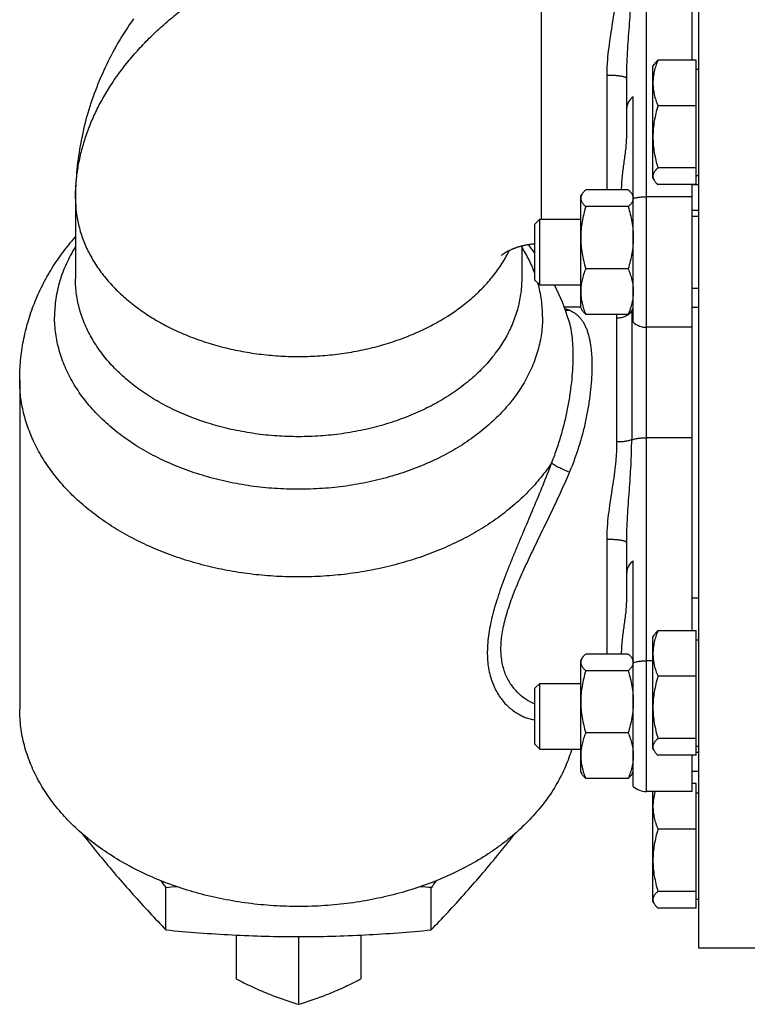
# Model space of a CAD drawing. Units: millimetres. Extents: x -505 to 1692, y -505 to 799.
# Drawn here: x 1181 to 1291, y 42 to 192 of the extents above; entities that cross this region are included whole.
import ezdxf

# ---------------------------------------------------------------- set-up
doc = ezdxf.new("R2010")
doc.units = ezdxf.units.MM
doc.header["$LTSCALE"] = 19.36
doc.layers.get('0').update_dxf_attribs({"linetype": 'CONTINUOUS'})
doc.layers.add('3_ALL_AXES', color=7, linetype='CONTINUOUS')

msp = doc.modelspace()

# ---------------------------------------------------------------- linework, layer by layer
at = {"color": 7, "linetype": 'CONTINUOUS'}
for p, q in [((1284.11, 50.31), (1284.11, 255.31)), ((1283.11, 185.58), (1283.11, 230.26)), ((1277.11, 184.6), (1277.28, 184.9)), ((1277.11, 167.6), (1277.11, 184.6)), ((1283.71, 185.58), (1277.86, 185.58)), ((1283.71, 166.62), (1283.71, 185.58)), ((1283.71, 184.2), (1284.11, 184.2)), ((1273.11, 173.95), (1273.11, 182.79)), ((1274.11, 145.64), (1274.11, 180.01)), ((1283.71, 178.64), (1277.86, 178.64)), ((1283.71, 169.16), (1277.86, 169.16)), ((1277.11, 167.6), (1277.28, 167.3)), ((1283.71, 166.62), (1277.86, 166.62)), ((1283.11, 98.65), (1283.11, 166.62)), ((1283.71, 168), (1284.11, 168)), ((1266.11, 164.84), (1266.28, 165.14)), ((1273.35, 165.82), (1266.86, 165.82)), ((1273.93, 165.14), (1274.11, 164.84)), ((1189.11, 164.48), (1189.11, 152.26)), ((1266.11, 147.84), (1266.11, 164.84)), ((1273.35, 163.28), (1266.86, 163.28)), ((1259.11, 160.59), (1259.86, 161.34)), ((1259.11, 152.09), (1259.11, 160.59)), ((1259.86, 151.34), (1259.86, 161.34)), ((1259.86, 161.34), (1266.11, 161.34)), ((1283.11, 161.84), (1284.11, 161.84)), ((1257.11, 157.29), (1257.11, 152.26)), ((1273.35, 153.8), (1266.86, 153.8)), ((1259.11, 152.09), (1259.86, 151.34)), ((1259.86, 151.34), (1266.11, 151.34)), ((1283.11, 150.84), (1284.11, 150.84)), ((1266.11, 147.84), (1266.28, 147.54)), ((1273.93, 147.54), (1274.11, 147.84)), ((1283.11, 147.95), (1284.11, 147.95)), ((1264.27, 145.94), (1264.27, 145.94)), ((1273.35, 146.86), (1266.86, 146.86)), ((1273.11, 103.24), (1273.11, 112.08)), ((1274.11, 74.93), (1274.11, 109.3)), ((1277.11, 97.67), (1277.28, 97.97)), ((1277.11, 80.67), (1277.11, 97.67)), ((1283.71, 98.65), (1277.86, 98.65)), ((1283.71, 79.69), (1283.71, 98.65)), ((1283.71, 97.27), (1284.11, 97.27)), ((1273.35, 95.11), (1266.86, 95.11)), ((1266.11, 94.13), (1266.28, 94.43)), ((1266.11, 77.13), (1266.11, 94.13)), ((1273.93, 94.43), (1274.11, 94.13)), ((1273.35, 92.57), (1266.86, 92.57)), ((1283.71, 91.71), (1277.86, 91.71)), ((1259.11, 89.88), (1259.86, 90.63)), ((1259.86, 80.63), (1259.86, 90.63)), ((1259.86, 90.63), (1266.11, 90.63)), ((1259.11, 81.38), (1259.11, 89.88)), ((1273.35, 83.09), (1266.86, 83.09)), ((1259.11, 81.38), (1259.86, 80.63)), ((1283.71, 82.23), (1277.86, 82.23)), ((1283.71, 81.07), (1284.11, 81.07)), ((1259.86, 80.63), (1266.11, 80.63)), ((1277.11, 80.67), (1277.28, 80.37)), ((1283.71, 79.69), (1277.86, 79.69)), ((1283.11, 74.17), (1283.11, 79.69)), ((1283.71, 80.13), (1284.11, 80.13)), ((1266.11, 77.13), (1266.28, 76.83)), ((1273.93, 76.83), (1274.11, 77.13)), ((1283.11, 77.24), (1284.11, 77.24)), ((1273.35, 76.15), (1266.86, 76.15)), ((1283.71, 75.36), (1283.11, 75.36)), ((1283.71, 56.39), (1283.71, 75.36)), ((1277.11, 57.37), (1277.11, 74.17)), ((1283.71, 73.97), (1284.11, 73.97)), ((1283.71, 68.42), (1277.86, 68.42)), ((1202.9, 53.07), (1202.9, 59.5)), ((1243.31, 53.07), (1243.31, 59.5)), ((1283.71, 58.93), (1277.86, 58.93)), ((1277.11, 57.37), (1277.28, 57.08)), ((1283.71, 57.77), (1284.11, 57.77)), ((1283.71, 56.39), (1277.86, 56.39)), ((1296.11, 50.31), (1284.11, 50.31))]:
    msp.add_line(p, q, dxfattribs=at)
at = {"color": 9, "linetype": 'CONTINUOUS'}
for p, q in [((1276.11, 74.17), (1276.11, 231.45)), ((1260.11, 161.34), (1260.11, 218.66)), ((1270.11, 165.82), (1270.11, 183.27)), ((1284.11, 166.6), (1283.11, 166.6)), ((1283.11, 164.78), (1276.11, 164.78)), ((1284.11, 162.7), (1283.11, 162.7)), ((1273.87, 147.23), (1273.87, 127.74)), ((1271.63, 127.41), (1271.63, 146.28)), ((1283.11, 128.06), (1276.11, 128.06)), ((1270.11, 95.11), (1270.11, 112.56)), ((1284.11, 103.62), (1283.11, 103.62)), ((1277.11, 94.07), (1276.11, 94.07))]:
    msp.add_line(p, q, dxfattribs=at)
at = {"color": 7, "linetype": 'CONTINUOUS'}
for points in [[(1197.93, 191.88), (1197.62, 191.43), (1197.31, 190.97), (1197.01, 190.52), (1196.71, 190.06), (1196.42, 189.59), (1196.13, 189.13), (1195.85, 188.66), (1195.58, 188.2), (1195.31, 187.73), (1195.05, 187.25), (1194.79, 186.78), (1194.54, 186.31), (1194.29, 185.83), (1194.05, 185.35), (1193.82, 184.87), (1193.59, 184.39), (1193.37, 183.91), (1193.15, 183.42), (1192.94, 182.94), (1192.73, 182.45), (1192.53, 181.96), (1192.34, 181.47), (1192.15, 180.98), (1191.97, 180.49), (1191.79, 180), (1191.62, 179.51), (1191.45, 179.01), (1191.29, 178.52), (1191.14, 178.02), (1190.99, 177.52), (1190.85, 177.03), (1190.71, 176.53), (1190.58, 176.03), (1190.45, 175.53), (1190.33, 175.03), (1190.22, 174.53), (1190.11, 174.03), (1190, 173.53), (1189.91, 173.02), (1189.82, 172.52), (1189.73, 172.02), (1189.65, 171.51), (1189.57, 171.01), (1189.5, 170.51), (1189.44, 170), (1189.38, 169.5), (1189.33, 168.99), (1189.28, 168.49), (1189.24, 167.98), (1189.2, 167.48), (1189.17, 166.97), (1189.15, 166.47), (1189.13, 165.96), (1189.12, 165.45), (1189.11, 164.95), (1189.11, 164.48)], [(1254.04, 155.86), (1254.04, 155.86), (1254.04, 155.86), (1254.04, 155.86), (1254.05, 155.86), (1254.05, 155.87), (1254.06, 155.87), (1254.06, 155.88), (1254.07, 155.89), (1254.08, 155.9), (1254.1, 155.91), (1254.11, 155.92), (1254.13, 155.93), (1254.15, 155.95), (1254.17, 155.97), (1254.2, 155.99), (1254.23, 156.01), (1254.25, 156.03), (1254.29, 156.05), (1254.32, 156.07), (1254.35, 156.1), (1254.39, 156.12), (1254.43, 156.15), (1254.47, 156.17), (1254.51, 156.2), (1254.55, 156.23), (1254.6, 156.26), (1254.64, 156.28), (1254.69, 156.31), (1254.74, 156.34), (1254.79, 156.37), (1254.84, 156.4), (1254.89, 156.43), (1254.94, 156.46), (1255, 156.48), (1255.05, 156.51), (1255.11, 156.54), (1255.17, 156.57), (1255.23, 156.6), (1255.29, 156.63), (1255.35, 156.66), (1255.41, 156.69), (1255.48, 156.72), (1255.55, 156.75), (1255.61, 156.78), (1255.68, 156.81), (1255.76, 156.84), (1255.83, 156.87), (1255.9, 156.9), (1255.97, 156.93), (1256.05, 156.96), (1256.12, 156.99), (1256.2, 157.01), (1256.28, 157.04), (1256.35, 157.07), (1256.43, 157.09), (1256.51, 157.12), (1256.59, 157.14), (1256.68, 157.17), (1256.76, 157.19), (1256.84, 157.22), (1256.93, 157.24), (1257.01, 157.27), (1257.1, 157.29), (1257.18, 157.31), (1257.27, 157.33), (1257.36, 157.35), (1257.45, 157.37), (1257.54, 157.39), (1257.63, 157.41), (1257.72, 157.43), (1257.81, 157.45), (1257.9, 157.47), (1257.99, 157.48), (1258.09, 157.5), (1258.18, 157.51), (1258.28, 157.53), (1258.37, 157.54), (1258.47, 157.56), (1258.57, 157.57), (1258.67, 157.58), (1258.76, 157.59), (1258.86, 157.6), (1258.96, 157.61), (1259.06, 157.62), (1259.11, 157.62)]]:
    msp.add_lwpolyline(points, dxfattribs=at)
at = {"color": 9, "linetype": 'CONTINUOUS'}
for centre, radius, start, end in [((1262.09, 142.04), 5.9, 67.0924, 74.3493), ((1264.21, 150.09), 2.62, 260.1264, 273.8919), ((1275.99, 145.22), 2.92, 130.1986, 136.5757), ((1266.15, 147.23), 7.72, 359.995, 1.5703)]:
    msp.add_arc(centre, radius, start, end, dxfattribs=at)
at = {"color": 7, "linetype": 'CONTINUOUS'}
for centre, radius, start, end in [((1276.11, 147.88), 3, 228.1897, 270), ((1276.11, 77.17), 3, 228.1897, 270), ((1340.2, 184.75), 190.29, 217.9682, 219.2261), ((1106.01, 184.75), 190.29, 320.7739, 322.0318), ((913.18, -145.34), 354.83, 35.2626, 35.4687), ((1536.37, -147.72), 358.92, 144.5325, 144.7362), ((1229.39, -220.06), 280.82, 95.0735, 95.4126), ((1217.09, -217.2), 277.95, 84.5856, 84.9282)]:
    msp.add_arc(centre, radius, start, end, dxfattribs=at)
for centre in [(1276.11, 178.25), (1276.11, 107.54)]:
    msp.add_ellipse(centre, major_axis=(3, 0), ratio=0.786357, start_param=2.300524, end_param=3.141593, dxfattribs=at)
at = {"color": 9, "linetype": 'CONTINUOUS'}
for points, knots in [([(1189.11, 164.48), (1189.11, 165.22), (1189.16, 166.7), (1189.42, 168.92), (1189.85, 171.13), (1190.45, 173.32), (1191.21, 175.49), (1192.14, 177.64), (1193.24, 179.75), (1194.5, 181.82), (1195.91, 183.85), (1197.48, 185.84), (1199.2, 187.77), (1201.07, 189.65), (1203.08, 191.46), (1205.22, 193.22), (1207.5, 194.9), (1209.91, 196.5), (1212.43, 198.04), (1215.07, 199.49), (1217.82, 200.85), (1220.67, 202.13), (1223.61, 203.32), (1226.64, 204.41), (1229.76, 205.41), (1232.94, 206.31), (1236.19, 207.11), (1240.62, 208.04), (1246.27, 208.94), (1253.15, 209.59), (1257.78, 209.73), (1260.11, 209.73)], [0, 0, 0, 0, 0.024045, 0.048175, 0.072471, 0.097014, 0.121877, 0.14713, 0.172835, 0.199046, 0.22581, 0.253165, 0.281143, 0.309766, 0.339051, 0.369004, 0.399628, 0.430918, 0.462863, 0.495447, 0.528648, 0.562441, 0.596796, 0.631678, 0.667051, 0.702873, 0.739102, 0.775692, 0.849752, 0.924661, 1, 1, 1, 1]), ([(1270.11, 183.27), (1270.11, 183.58), (1270.12, 184.21), (1270.19, 185.46), (1270.35, 187.03), (1270.61, 188.9), (1270.9, 190.77), (1271.18, 192.63), (1271.39, 194.17), (1271.51, 195.4), (1271.58, 196.31), (1271.62, 197.22), (1271.63, 197.82), (1271.63, 198.12)], [0, 0, 0, 0, 0.062691, 0.125638, 0.252049, 0.378756, 0.505281, 0.631155, 0.755892, 0.817684, 0.879006, 0.939797, 1, 1, 1, 1]), ([(1273.11, 182.79), (1273.11, 183.46), (1273.13, 184.79), (1273.24, 186.78), (1273.37, 188.75), (1273.52, 190.72), (1273.66, 192.67), (1273.77, 194.61), (1273.85, 196.53), (1273.87, 197.81), (1273.87, 198.45)], [0, 0, 0, 0, 0.127567, 0.254634, 0.381071, 0.506763, 0.631605, 0.755493, 0.878324, 1, 1, 1, 1]), ([(1273.11, 182.79), (1273.11, 182.8), (1273.1, 182.81), (1273.09, 182.84), (1273.07, 182.86), (1273.05, 182.89), (1273.01, 182.91), (1272.97, 182.93), (1272.93, 182.95), (1272.85, 182.98), (1272.74, 183.02), (1272.59, 183.06), (1272.42, 183.1), (1272.22, 183.13), (1272, 183.16), (1271.77, 183.19), (1271.51, 183.22), (1271.15, 183.24), (1270.68, 183.27), (1270.3, 183.27), (1270.11, 183.27)], [0, 0, 0, 0, 0.007692, 0.016041, 0.025564, 0.036604, 0.049372, 0.06399, 0.080525, 0.099008, 0.141813, 0.19227, 0.250054, 0.314715, 0.385703, 0.462393, 0.54409, 0.630044, 0.811496, 1, 1, 1, 1]), ([(1189.11, 164.48), (1189.11, 163.77), (1189.19, 162.36), (1189.59, 160.26), (1190.24, 158.19), (1191.15, 156.17), (1192.3, 154.22), (1193.7, 152.35), (1195.31, 150.57), (1197.14, 148.91), (1199.17, 147.36), (1201.38, 145.94), (1203.76, 144.67), (1206.28, 143.55), (1208.94, 142.59), (1211.7, 141.79), (1214.55, 141.18), (1217.47, 140.74), (1220.42, 140.48), (1223.4, 140.4), (1226.38, 140.51), (1229.33, 140.81), (1232.23, 141.28), (1235.07, 141.94), (1237.81, 142.76), (1240.44, 143.76), (1242.94, 144.91), (1246.02, 146.62), (1248.82, 148.63), (1251.24, 150.92), (1252.81, 152.72), (1254.16, 154.6), (1254.9, 155.93), (1255.23, 156.6)], [0, 0, 0, 0, 0.025236, 0.050664, 0.076465, 0.102804, 0.129817, 0.157611, 0.186264, 0.215817, 0.246286, 0.277656, 0.309886, 0.342916, 0.376663, 0.41103, 0.445906, 0.481169, 0.516689, 0.552333, 0.587963, 0.623442, 0.658638, 0.693422, 0.727674, 0.761285, 0.794162, 0.826225, 0.887651, 0.917023, 0.945499, 0.973131, 1, 1, 1, 1]), ([(1274.11, 164.53), (1274.25, 164.57), (1274.56, 164.64), (1275.04, 164.72), (1275.57, 164.77), (1275.92, 164.78), (1276.11, 164.78)], [0, 0, 0, 0, 0.22339, 0.469223, 0.730629, 1, 1, 1, 1]), ([(1264.39, 147.47), (1264.54, 147.41), (1264.83, 147.27), (1265.24, 147.01), (1265.62, 146.71), (1265.96, 146.37), (1266.27, 145.98), (1266.55, 145.55), (1266.8, 145.07), (1267.02, 144.56), (1267.21, 144), (1267.37, 143.4), (1267.51, 142.76), (1267.62, 142.09), (1267.7, 141.37), (1267.77, 140.62), (1267.8, 139.83), (1267.81, 139.29), (1267.81, 139.02)], [0, 0, 0, 0, 0.050675, 0.100432, 0.149966, 0.19998, 0.251142, 0.304056, 0.359234, 0.417095, 0.477961, 0.542069, 0.609582, 0.680597, 0.755161, 0.833275, 0.914909, 1, 1, 1, 1]), ([(1273.87, 147.23), (1273.73, 147.08), (1273.41, 146.81), (1272.86, 146.51), (1272.26, 146.32), (1271.84, 146.28), (1271.63, 146.28)], [0, 0, 0, 0, 0.246607, 0.495944, 0.747396, 1, 1, 1, 1]), ([(1264.27, 145.94), (1264.33, 145.76), (1264.43, 145.37), (1264.56, 144.78), (1264.67, 144.15), (1264.76, 143.5), (1264.83, 142.81), (1264.89, 141.84), (1264.91, 141.09), (1264.91, 140.59)], [0, 0, 0, 0, 0.107646, 0.220154, 0.337634, 0.460136, 0.58767, 0.720206, 1, 1, 1, 1]), ([(1271.63, 146.28), (1271.63, 146.33), (1271.63, 146.53), (1271.6, 146.72), (1271.57, 146.86)], [0, 0, 0, 0, 0.267927, 1, 1, 1, 1]), ([(1264.91, 140.59), (1264.91, 140), (1264.88, 138.79), (1264.74, 136.92), (1264.5, 134.95), (1264.16, 132.91), (1263.72, 130.79), (1263.16, 128.63), (1262.49, 126.44), (1261.95, 124.99), (1261.67, 124.26)], [0, 0, 0, 0, 0.105275, 0.217388, 0.335826, 0.460001, 0.589253, 0.722858, 0.860042, 1, 1, 1, 1]), ([(1267.81, 139.02), (1267.81, 138.44), (1267.77, 137.24), (1267.62, 135.38), (1267.37, 133.43), (1267.02, 131.39), (1266.55, 129.29), (1265.76, 126.4), (1264.99, 124.25), (1264.39, 122.84)], [0, 0, 0, 0, 0.104633, 0.216576, 0.335181, 0.459706, 0.589335, 0.723202, 1, 1, 1, 1]), ([(1261.67, 124.26), (1261.15, 123.48), (1260.04, 121.95), (1258.12, 119.8), (1255.95, 117.77), (1253.55, 115.88), (1250.93, 114.13), (1248.11, 112.55), (1245.11, 111.15), (1241.96, 109.93), (1238.68, 108.9), (1235.28, 108.07), (1231.8, 107.44), (1228.25, 107.03), (1224.67, 106.83), (1221.08, 106.84), (1217.5, 107.07), (1213.96, 107.51), (1210.49, 108.16), (1207.1, 109.02), (1203.83, 110.07), (1200.7, 111.32), (1197.73, 112.75), (1194.94, 114.35), (1192.34, 116.11), (1189.97, 118.02), (1187.83, 120.07), (1185.95, 122.24), (1184.33, 124.51), (1182.98, 126.88), (1182.1, 128.92), (1181.54, 130.58), (1181.2, 131.83), (1180.93, 133.09), (1180.74, 134.36), (1180.63, 135.63), (1180.61, 136.47), (1180.61, 136.9)], [0, 0, 0, 0, 0.027591, 0.055999, 0.085268, 0.115415, 0.146431, 0.178284, 0.210921, 0.244272, 0.278252, 0.31276, 0.34769, 0.382922, 0.418336, 0.453805, 0.489203, 0.524403, 0.559285, 0.593731, 0.627635, 0.660899, 0.693439, 0.725186, 0.756092, 0.786126, 0.815283, 0.843583, 0.871073, 0.897829, 0.923956, 0.936828, 0.949594, 0.962273, 0.974886, 0.987454, 1, 1, 1, 1]), ([(1273.87, 127.74), (1273.8, 127.71), (1273.64, 127.66), (1273.4, 127.6), (1273.13, 127.54), (1272.75, 127.48), (1272.25, 127.42), (1271.84, 127.41), (1271.63, 127.41)], [0, 0, 0, 0, 0.103053, 0.214496, 0.333417, 0.458766, 0.723971, 1, 1, 1, 1]), ([(1273.11, 112.08), (1273.11, 112.75), (1273.13, 114.08), (1273.24, 116.07), (1273.37, 118.04), (1273.52, 120.01), (1273.66, 121.96), (1273.77, 123.9), (1273.85, 125.82), (1273.87, 127.1), (1273.87, 127.74)], [0, 0, 0, 0, 0.127567, 0.254634, 0.381071, 0.506763, 0.631605, 0.755493, 0.878324, 1, 1, 1, 1]), ([(1273.87, 127.74), (1273.94, 127.76), (1274.1, 127.81), (1274.34, 127.88), (1274.6, 127.93), (1274.98, 128), (1275.49, 128.05), (1275.9, 128.06), (1276.11, 128.06)], [0, 0, 0, 0, 0.103053, 0.214496, 0.333417, 0.458766, 0.723971, 1, 1, 1, 1]), ([(1270.11, 112.56), (1270.11, 112.87), (1270.12, 113.5), (1270.19, 114.75), (1270.35, 116.32), (1270.61, 118.19), (1270.9, 120.06), (1271.18, 121.92), (1271.39, 123.46), (1271.51, 124.69), (1271.58, 125.6), (1271.62, 126.51), (1271.63, 127.11), (1271.63, 127.41)], [0, 0, 0, 0, 0.062691, 0.125638, 0.252049, 0.378756, 0.505281, 0.631155, 0.755892, 0.817684, 0.879006, 0.939797, 1, 1, 1, 1]), ([(1261.67, 124.26), (1261.23, 123.1), (1260.32, 120.78), (1258.88, 117.33), (1257.67, 114.48), (1256.71, 112.21), (1256.01, 110.53), (1255.33, 108.87), (1254.68, 107.22), (1254.08, 105.59), (1253.52, 103.99), (1253.03, 102.41), (1252.61, 100.87), (1252.28, 99.36), (1252.03, 97.9), (1251.89, 96.49), (1251.85, 95.14), (1251.92, 93.86), (1252.09, 92.66), (1252.36, 91.54), (1252.72, 90.5), (1253.16, 89.56), (1253.67, 88.7), (1254.24, 87.94), (1254.86, 87.26), (1255.52, 86.68), (1256.21, 86.18), (1256.92, 85.77), (1257.64, 85.45), (1258.37, 85.22), (1258.86, 85.12), (1259.11, 85.09)], [0, 0, 0, 0, 0.084099, 0.168486, 0.252336, 0.293817, 0.334874, 0.375404, 0.4153, 0.454445, 0.492714, 0.529974, 0.566086, 0.600915, 0.634341, 0.666269, 0.696647, 0.725471, 0.75279, 0.778694, 0.803299, 0.826733, 0.849115, 0.870554, 0.891137, 0.910936, 0.930007, 0.948399, 0.966158, 0.983337, 1, 1, 1, 1]), ([(1261.67, 124.26), (1261.69, 124.24), (1261.73, 124.19), (1261.82, 124.12), (1261.92, 124.04), (1262.04, 123.96), (1262.17, 123.87), (1262.38, 123.75), (1262.67, 123.59), (1263.06, 123.4), (1263.48, 123.21), (1263.93, 123.02), (1264.23, 122.9), (1264.39, 122.84)], [0, 0, 0, 0, 0.030193, 0.065969, 0.107259, 0.153893, 0.205629, 0.26217, 0.388234, 0.52889, 0.680452, 0.838899, 1, 1, 1, 1]), ([(1264.39, 122.84), (1263.98, 121.88), (1263.14, 119.97), (1261.81, 117.13), (1260.44, 114.31), (1259.3, 111.97), (1258.41, 110.11), (1257.76, 108.73), (1257.14, 107.36), (1256.54, 105.99), (1255.98, 104.65), (1255.47, 103.31), (1255.02, 102), (1254.62, 100.71), (1254.31, 99.44), (1254.07, 98.21), (1253.93, 97.02), (1253.88, 95.88), (1253.93, 94.8), (1254.07, 93.78), (1254.31, 92.83), (1254.62, 91.95), (1255.02, 91.14), (1255.48, 90.41), (1255.99, 89.75), (1256.73, 88.98), (1257.74, 88.19), (1258.65, 87.72), (1259.11, 87.53)], [0, 0, 0, 0, 0.078937, 0.1584, 0.237802, 0.316582, 0.355559, 0.394156, 0.432287, 0.469856, 0.506756, 0.542871, 0.57807, 0.612221, 0.645187, 0.676848, 0.707109, 0.73592, 0.763283, 0.789262, 0.813964, 0.837532, 0.860115, 0.881857, 0.902884, 0.923296, 0.962526, 1, 1, 1, 1]), ([(1273.11, 112.08), (1273.11, 112.09), (1273.1, 112.1), (1273.09, 112.13), (1273.07, 112.15), (1273.05, 112.18), (1273.01, 112.2), (1272.97, 112.22), (1272.93, 112.24), (1272.85, 112.27), (1272.74, 112.31), (1272.59, 112.35), (1272.42, 112.39), (1272.22, 112.42), (1272, 112.45), (1271.77, 112.48), (1271.51, 112.51), (1271.15, 112.53), (1270.68, 112.55), (1270.3, 112.56), (1270.11, 112.56)], [0, 0, 0, 0, 0.007692, 0.016041, 0.025564, 0.036604, 0.049372, 0.06399, 0.080525, 0.099008, 0.141813, 0.19227, 0.250054, 0.314715, 0.385703, 0.462393, 0.54409, 0.630044, 0.811496, 1, 1, 1, 1]), ([(1274.11, 93.82), (1274.25, 93.86), (1274.56, 93.93), (1275.04, 94.01), (1275.57, 94.06), (1275.92, 94.07), (1276.11, 94.07)], [0, 0, 0, 0, 0.22339, 0.469223, 0.730629, 1, 1, 1, 1])]:
    msp.add_open_spline(points, degree=3, knots=knots, dxfattribs=at)
at = {"color": 7, "linetype": 'CONTINUOUS'}
for points, knots in [([(1277.86, 185.58), (1277.75, 185.3), (1277.54, 184.74), (1277.3, 183.87), (1277.14, 183), (1277.11, 182.41), (1277.11, 182.11)], [0, 0, 0, 0, 0.254143, 0.505126, 0.753377, 1, 1, 1, 1]), ([(1277.28, 184.9), (1277.31, 184.96), (1277.39, 185.08), (1277.53, 185.25), (1277.69, 185.42), (1277.8, 185.53), (1277.86, 185.58)], [0, 0, 0, 0, 0.227994, 0.470747, 0.728293, 1, 1, 1, 1]), ([(1277.11, 182.11), (1277.11, 181.82), (1277.14, 181.23), (1277.3, 180.35), (1277.54, 179.49), (1277.75, 178.92), (1277.86, 178.64)], [0, 0, 0, 0, 0.246622, 0.494872, 0.745856, 1, 1, 1, 1]), ([(1277.86, 178.64), (1277.75, 178.26), (1277.54, 177.48), (1277.3, 176.3), (1277.14, 175.11), (1277.11, 174.3), (1277.11, 173.9)], [0, 0, 0, 0, 0.250322, 0.500398, 0.750262, 1, 1, 1, 1]), ([(1272.34, 165.82), (1272.34, 165.99), (1272.34, 166.33), (1272.37, 167.01), (1272.44, 167.86), (1272.56, 168.88), (1272.75, 170.23), (1272.95, 171.58), (1273.08, 172.93), (1273.11, 173.61), (1273.11, 173.95)], [0, 0, 0, 0, 0.062339, 0.1247, 0.249555, 0.374651, 0.49992, 0.750368, 0.875294, 1, 1, 1, 1]), ([(1277.11, 173.9), (1277.11, 173.5), (1277.14, 172.7), (1277.3, 171.5), (1277.54, 170.32), (1277.75, 169.55), (1277.86, 169.16)], [0, 0, 0, 0, 0.249737, 0.4996, 0.749677, 1, 1, 1, 1]), ([(1277.86, 169.16), (1277.81, 169.11), (1277.7, 169.01), (1277.55, 168.85), (1277.42, 168.7), (1277.31, 168.54), (1277.22, 168.38), (1277.15, 168.22), (1277.11, 168.05), (1277.11, 167.95), (1277.11, 167.89)], [0, 0, 0, 0, 0.148931, 0.290738, 0.425097, 0.55195, 0.671645, 0.785083, 0.893815, 1, 1, 1, 1]), ([(1277.11, 167.89), (1277.11, 167.84), (1277.11, 167.74), (1277.16, 167.54), (1277.22, 167.39), (1277.28, 167.3)], [0, 0, 0, 0, 0.238973, 0.4828, 1, 1, 1, 1]), ([(1277.28, 167.3), (1277.31, 167.24), (1277.39, 167.12), (1277.53, 166.95), (1277.69, 166.78), (1277.8, 166.68), (1277.86, 166.62)], [0, 0, 0, 0, 0.227994, 0.470747, 0.728293, 1, 1, 1, 1]), ([(1266.28, 165.14), (1266.22, 165.05), (1266.16, 164.91), (1266.11, 164.7), (1266.11, 164.6), (1266.11, 164.55)], [0, 0, 0, 0, 0.517199, 0.761028, 1, 1, 1, 1]), ([(1266.86, 165.82), (1266.8, 165.77), (1266.69, 165.66), (1266.53, 165.49), (1266.39, 165.32), (1266.31, 165.2), (1266.28, 165.14)], [0, 0, 0, 0, 0.271706, 0.529252, 0.772005, 1, 1, 1, 1]), ([(1273.35, 165.82), (1273.41, 165.77), (1273.52, 165.66), (1273.68, 165.49), (1273.82, 165.32), (1273.9, 165.2), (1273.93, 165.14)], [0, 0, 0, 0, 0.271706, 0.529252, 0.772005, 1, 1, 1, 1]), ([(1273.93, 165.14), (1273.99, 165.05), (1274.05, 164.91), (1274.1, 164.7), (1274.11, 164.6), (1274.11, 164.55)], [0, 0, 0, 0, 0.517199, 0.761028, 1, 1, 1, 1]), ([(1266.11, 164.55), (1266.11, 164.5), (1266.11, 164.39), (1266.15, 164.23), (1266.22, 164.07), (1266.31, 163.91), (1266.42, 163.75), (1266.55, 163.59), (1266.7, 163.44), (1266.81, 163.33), (1266.86, 163.28)], [0, 0, 0, 0, 0.106185, 0.214915, 0.328353, 0.448049, 0.574902, 0.709261, 0.851068, 1, 1, 1, 1]), ([(1274.1, 164.53), (1274.1, 164.47), (1274.09, 164.37), (1274.05, 164.21), (1273.98, 164.05), (1273.89, 163.89), (1273.78, 163.74), (1273.65, 163.59), (1273.51, 163.43), (1273.4, 163.33), (1273.35, 163.28)], [0, 0, 0, 0, 0.106072, 0.214968, 0.328684, 0.448628, 0.575606, 0.709915, 0.851485, 1, 1, 1, 1]), ([(1266.86, 163.28), (1266.75, 162.9), (1266.54, 162.12), (1266.3, 160.94), (1266.14, 159.75), (1266.11, 158.94), (1266.11, 158.54)], [0, 0, 0, 0, 0.250322, 0.500398, 0.750262, 1, 1, 1, 1]), ([(1273.35, 163.28), (1273.46, 162.9), (1273.67, 162.12), (1273.92, 160.94), (1274.07, 159.75), (1274.11, 158.94), (1274.11, 158.54)], [0, 0, 0, 0, 0.250322, 0.500398, 0.750262, 1, 1, 1, 1]), ([(1266.11, 158.54), (1266.11, 158.14), (1266.14, 157.34), (1266.3, 156.15), (1266.54, 154.96), (1266.75, 154.19), (1266.86, 153.8)], [0, 0, 0, 0, 0.249737, 0.4996, 0.749677, 1, 1, 1, 1]), ([(1274.11, 158.54), (1274.11, 158.14), (1274.07, 157.34), (1273.92, 156.15), (1273.67, 154.96), (1273.46, 154.19), (1273.35, 153.8)], [0, 0, 0, 0, 0.249737, 0.4996, 0.749677, 1, 1, 1, 1]), ([(1266.86, 153.8), (1266.75, 153.52), (1266.54, 152.96), (1266.3, 152.09), (1266.14, 151.22), (1266.11, 150.63), (1266.11, 150.33)], [0, 0, 0, 0, 0.254143, 0.505126, 0.753377, 1, 1, 1, 1]), ([(1273.35, 153.8), (1273.46, 153.52), (1273.67, 152.96), (1273.91, 152.09), (1274.07, 151.22), (1274.11, 150.63), (1274.11, 150.33)], [0, 0, 0, 0, 0.254143, 0.505126, 0.753377, 1, 1, 1, 1]), ([(1266.11, 150.33), (1266.11, 150.04), (1266.14, 149.45), (1266.3, 148.57), (1266.54, 147.71), (1266.75, 147.14), (1266.86, 146.86)], [0, 0, 0, 0, 0.246622, 0.494872, 0.745856, 1, 1, 1, 1]), ([(1274.11, 150.33), (1274.11, 150.04), (1274.07, 149.45), (1273.91, 148.57), (1273.67, 147.71), (1273.46, 147.14), (1273.35, 146.86)], [0, 0, 0, 0, 0.246622, 0.494872, 0.745856, 1, 1, 1, 1]), ([(1266.86, 146.86), (1266.8, 146.92), (1266.69, 147.03), (1266.53, 147.2), (1266.39, 147.37), (1266.31, 147.48), (1266.28, 147.54)], [0, 0, 0, 0, 0.271706, 0.529252, 0.772005, 1, 1, 1, 1]), ([(1273.35, 146.86), (1273.41, 146.92), (1273.52, 147.03), (1273.68, 147.2), (1273.82, 147.37), (1273.9, 147.48), (1273.93, 147.54)], [0, 0, 0, 0, 0.271706, 0.529252, 0.772005, 1, 1, 1, 1]), ([(1272.34, 95.11), (1272.34, 95.28), (1272.34, 95.62), (1272.37, 96.3), (1272.44, 97.15), (1272.56, 98.17), (1272.75, 99.52), (1272.95, 100.87), (1273.08, 102.22), (1273.11, 102.9), (1273.11, 103.24)], [0, 0, 0, 0, 0.062339, 0.1247, 0.249555, 0.374651, 0.49992, 0.750368, 0.875294, 1, 1, 1, 1]), ([(1277.86, 98.65), (1277.75, 98.37), (1277.54, 97.8), (1277.3, 96.94), (1277.14, 96.06), (1277.11, 95.47), (1277.11, 95.18)], [0, 0, 0, 0, 0.254143, 0.505126, 0.753377, 1, 1, 1, 1]), ([(1277.28, 97.97), (1277.31, 98.03), (1277.39, 98.15), (1277.53, 98.32), (1277.69, 98.49), (1277.8, 98.59), (1277.86, 98.65)], [0, 0, 0, 0, 0.227994, 0.470747, 0.728293, 1, 1, 1, 1]), ([(1266.86, 95.11), (1266.8, 95.06), (1266.69, 94.95), (1266.53, 94.78), (1266.39, 94.61), (1266.31, 94.49), (1266.28, 94.43)], [0, 0, 0, 0, 0.271706, 0.529252, 0.772005, 1, 1, 1, 1]), ([(1273.35, 95.11), (1273.41, 95.06), (1273.52, 94.95), (1273.68, 94.78), (1273.82, 94.61), (1273.9, 94.49), (1273.93, 94.43)], [0, 0, 0, 0, 0.271706, 0.529252, 0.772005, 1, 1, 1, 1]), ([(1277.11, 95.18), (1277.11, 94.89), (1277.14, 94.3), (1277.3, 93.42), (1277.54, 92.55), (1277.75, 91.99), (1277.86, 91.71)], [0, 0, 0, 0, 0.246622, 0.494872, 0.745856, 1, 1, 1, 1]), ([(1266.28, 94.43), (1266.22, 94.34), (1266.16, 94.2), (1266.11, 93.99), (1266.11, 93.89), (1266.11, 93.84)], [0, 0, 0, 0, 0.517199, 0.761028, 1, 1, 1, 1]), ([(1266.11, 93.84), (1266.11, 93.79), (1266.11, 93.68), (1266.15, 93.52), (1266.22, 93.36), (1266.31, 93.2), (1266.42, 93.04), (1266.55, 92.88), (1266.7, 92.72), (1266.81, 92.62), (1266.86, 92.57)], [0, 0, 0, 0, 0.106185, 0.214915, 0.328353, 0.448049, 0.574902, 0.709261, 0.851068, 1, 1, 1, 1]), ([(1274.1, 93.82), (1274.1, 93.76), (1274.09, 93.66), (1274.05, 93.5), (1273.98, 93.34), (1273.89, 93.18), (1273.78, 93.03), (1273.65, 92.87), (1273.51, 92.72), (1273.4, 92.62), (1273.35, 92.57)], [0, 0, 0, 0, 0.106072, 0.214968, 0.328684, 0.448628, 0.575606, 0.709915, 0.851485, 1, 1, 1, 1]), ([(1273.93, 94.43), (1273.99, 94.34), (1274.05, 94.2), (1274.1, 93.99), (1274.11, 93.89), (1274.11, 93.84)], [0, 0, 0, 0, 0.517199, 0.761028, 1, 1, 1, 1]), ([(1266.86, 92.57), (1266.75, 92.19), (1266.54, 91.41), (1266.3, 90.23), (1266.14, 89.04), (1266.11, 88.23), (1266.11, 87.83)], [0, 0, 0, 0, 0.250322, 0.500398, 0.750262, 1, 1, 1, 1]), ([(1273.35, 92.57), (1273.46, 92.19), (1273.67, 91.41), (1273.92, 90.23), (1274.07, 89.04), (1274.11, 88.23), (1274.11, 87.83)], [0, 0, 0, 0, 0.250322, 0.500398, 0.750262, 1, 1, 1, 1]), ([(1277.86, 91.71), (1277.75, 91.32), (1277.54, 90.55), (1277.3, 89.37), (1277.14, 88.17), (1277.11, 87.37), (1277.11, 86.97)], [0, 0, 0, 0, 0.250322, 0.500398, 0.750262, 1, 1, 1, 1]), ([(1266.11, 87.83), (1266.11, 87.43), (1266.14, 86.63), (1266.3, 85.43), (1266.54, 84.25), (1266.75, 83.48), (1266.86, 83.09)], [0, 0, 0, 0, 0.249737, 0.4996, 0.749677, 1, 1, 1, 1]), ([(1274.11, 87.83), (1274.11, 87.43), (1274.07, 86.63), (1273.92, 85.43), (1273.67, 84.25), (1273.46, 83.48), (1273.35, 83.09)], [0, 0, 0, 0, 0.249737, 0.4996, 0.749677, 1, 1, 1, 1]), ([(1277.11, 86.97), (1277.11, 86.57), (1277.14, 85.77), (1277.3, 84.57), (1277.54, 83.39), (1277.75, 82.61), (1277.86, 82.23)], [0, 0, 0, 0, 0.249737, 0.4996, 0.749677, 1, 1, 1, 1]), ([(1266.86, 83.09), (1266.75, 82.81), (1266.54, 82.25), (1266.3, 81.38), (1266.14, 80.51), (1266.11, 79.92), (1266.11, 79.62)], [0, 0, 0, 0, 0.254143, 0.505126, 0.753377, 1, 1, 1, 1]), ([(1273.35, 83.09), (1273.46, 82.81), (1273.67, 82.25), (1273.91, 81.38), (1274.07, 80.51), (1274.11, 79.92), (1274.11, 79.62)], [0, 0, 0, 0, 0.254143, 0.505126, 0.753377, 1, 1, 1, 1]), ([(1277.86, 82.23), (1277.81, 82.18), (1277.7, 82.08), (1277.55, 81.92), (1277.42, 81.76), (1277.31, 81.6), (1277.22, 81.45), (1277.15, 81.28), (1277.11, 81.12), (1277.11, 81.01), (1277.11, 80.96)], [0, 0, 0, 0, 0.148931, 0.290738, 0.425097, 0.55195, 0.671645, 0.785083, 0.893815, 1, 1, 1, 1]), ([(1266.11, 79.62), (1266.11, 79.33), (1266.14, 78.74), (1266.3, 77.86), (1266.54, 77), (1266.75, 76.43), (1266.86, 76.15)], [0, 0, 0, 0, 0.246622, 0.494872, 0.745856, 1, 1, 1, 1]), ([(1274.11, 79.62), (1274.11, 79.33), (1274.07, 78.74), (1273.91, 77.86), (1273.67, 77), (1273.46, 76.43), (1273.35, 76.15)], [0, 0, 0, 0, 0.246622, 0.494872, 0.745856, 1, 1, 1, 1]), ([(1277.11, 80.96), (1277.11, 80.91), (1277.11, 80.81), (1277.16, 80.61), (1277.22, 80.46), (1277.28, 80.37)], [0, 0, 0, 0, 0.238973, 0.4828, 1, 1, 1, 1]), ([(1277.28, 80.37), (1277.31, 80.31), (1277.39, 80.19), (1277.53, 80.02), (1277.69, 79.85), (1277.8, 79.74), (1277.86, 79.69)], [0, 0, 0, 0, 0.227994, 0.470747, 0.728293, 1, 1, 1, 1]), ([(1266.86, 76.15), (1266.8, 76.21), (1266.69, 76.32), (1266.53, 76.49), (1266.39, 76.66), (1266.31, 76.77), (1266.28, 76.83)], [0, 0, 0, 0, 0.271706, 0.529252, 0.772005, 1, 1, 1, 1]), ([(1273.35, 76.15), (1273.41, 76.21), (1273.52, 76.32), (1273.68, 76.49), (1273.82, 76.66), (1273.9, 76.77), (1273.93, 76.83)], [0, 0, 0, 0, 0.271706, 0.529252, 0.772005, 1, 1, 1, 1]), ([(1277.45, 74.17), (1277.39, 73.98), (1277.3, 73.61), (1277.19, 73.04), (1277.12, 72.46), (1277.11, 72.08), (1277.11, 71.89)], [0, 0, 0, 0, 0.252196, 0.502607, 0.751668, 1, 1, 1, 1]), ([(1277.11, 71.89), (1277.11, 71.59), (1277.14, 71), (1277.3, 70.12), (1277.54, 69.26), (1277.75, 68.7), (1277.86, 68.42)], [0, 0, 0, 0, 0.246622, 0.494872, 0.745856, 1, 1, 1, 1]), ([(1277.86, 68.42), (1277.75, 68.03), (1277.54, 67.25), (1277.3, 66.07), (1277.14, 64.88), (1277.11, 64.08), (1277.11, 63.67)], [0, 0, 0, 0, 0.250322, 0.500398, 0.750262, 1, 1, 1, 1]), ([(1192.79, 64.42), (1193.63, 63.4), (1195.29, 61.4), (1197.83, 58.51), (1200.35, 55.74), (1202.05, 53.95), (1202.9, 53.07)], [0, 0, 0, 0, 0.260076, 0.513088, 0.759477, 1, 1, 1, 1]), ([(1243.31, 53.07), (1244.16, 53.95), (1245.86, 55.74), (1248.38, 58.51), (1250.92, 61.4), (1252.58, 63.4), (1253.42, 64.42)], [0, 0, 0, 0, 0.240523, 0.486912, 0.739924, 1, 1, 1, 1]), ([(1277.11, 63.67), (1277.11, 63.27), (1277.14, 62.47), (1277.3, 61.28), (1277.54, 60.1), (1277.75, 59.32), (1277.86, 58.93)], [0, 0, 0, 0, 0.249737, 0.4996, 0.749677, 1, 1, 1, 1]), ([(1277.86, 58.93), (1277.81, 58.88), (1277.7, 58.78), (1277.55, 58.63), (1277.42, 58.47), (1277.31, 58.31), (1277.22, 58.15), (1277.15, 57.99), (1277.11, 57.83), (1277.11, 57.72), (1277.11, 57.66)], [0, 0, 0, 0, 0.148931, 0.290738, 0.425097, 0.55195, 0.671645, 0.785083, 0.893815, 1, 1, 1, 1]), ([(1277.11, 57.66), (1277.11, 57.62), (1277.11, 57.52), (1277.16, 57.31), (1277.22, 57.17), (1277.28, 57.08)], [0, 0, 0, 0, 0.238973, 0.4828, 1, 1, 1, 1]), ([(1277.28, 57.08), (1277.31, 57.02), (1277.39, 56.9), (1277.53, 56.73), (1277.69, 56.56), (1277.8, 56.45), (1277.86, 56.39)], [0, 0, 0, 0, 0.227994, 0.470747, 0.728293, 1, 1, 1, 1]), ([(1202.9, 53.07), (1204.57, 52.91), (1207.93, 52.62), (1212.98, 52.3), (1218.04, 52.09), (1221.42, 52.05), (1223.11, 52.05)], [0, 0, 0, 0, 0.249513, 0.49941, 0.749617, 1, 1, 1, 1]), ([(1223.11, 52.05), (1224.79, 52.05), (1228.17, 52.09), (1233.23, 52.3), (1238.28, 52.62), (1241.64, 52.91), (1243.31, 53.07)], [0, 0, 0, 0, 0.250383, 0.50059, 0.750487, 1, 1, 1, 1])]:
    msp.add_open_spline(points, degree=3, knots=knots, dxfattribs=at)
at = {"layer": '3_ALL_AXES', "color": 7, "linetype": 'CONTINUOUS'}
for p, q in [((1266.11, 147.95), (1263.6, 147.95)), ((1283.11, 144.88), (1276.11, 144.88)), ((1180.61, 136.9), (1180.61, 86.69)), ((1283.11, 74.17), (1276.11, 74.17)), ((1213.61, 52.29), (1213.61, 45.62)), ((1223.11, 52.05), (1223.11, 41.74)), ((1232.61, 52.29), (1232.61, 45.62))]:
    msp.add_line(p, q, dxfattribs=at)
for centre, radius, start, end in [((1230.63, 135.08), 35.45, 36.5415, 39.2254), ((1233.11, 136.58), 32.54, 16.7249, 26.9823)]:
    msp.add_arc(centre, radius, start, end, dxfattribs=at)
for points, knots in [([(1180.61, 136.9), (1180.61, 137.89), (1180.7, 139.88), (1181.12, 142.83), (1181.83, 145.73), (1182.8, 148.55), (1184.02, 151.28), (1185.49, 153.88), (1187.18, 156.36), (1188.44, 157.9), (1189.1, 158.65)], [0, 0, 0, 0, 0.124781, 0.249569, 0.374377, 0.499225, 0.62415, 0.749205, 0.874459, 1, 1, 1, 1]), ([(1264.73, 80.63), (1264.6, 80.18), (1264.31, 79.28), (1263.78, 77.95), (1263.17, 76.64), (1262.24, 74.9), (1260.86, 72.8), (1258.89, 70.41), (1256.63, 68.15), (1254.53, 66.42), (1252.72, 65.12), (1250.79, 63.86), (1248.24, 62.41), (1244.99, 60.88), (1241.56, 59.58), (1237.97, 58.5), (1234.26, 57.65), (1230.46, 57.05), (1226.59, 56.7), (1222.69, 56.6), (1218.8, 56.75), (1214.94, 57.16), (1211.16, 57.81), (1207.47, 58.7), (1203.91, 59.83), (1200.51, 61.19), (1197.31, 62.76), (1194.31, 64.53), (1191.56, 66.49), (1189.08, 68.62), (1186.88, 70.9), (1184.98, 73.32), (1183.66, 75.44), (1182.77, 77.19), (1182.2, 78.51), (1181.71, 79.85), (1181.31, 81.2), (1180.99, 82.56), (1180.77, 83.93), (1180.64, 85.31), (1180.61, 86.23), (1180.61, 86.69)], [0, 0, 0, 0, 0.013016, 0.026166, 0.039473, 0.052953, 0.080489, 0.108889, 0.138221, 0.168514, 0.184025, 0.199773, 0.231951, 0.264993, 0.298817, 0.333318, 0.368376, 0.40386, 0.439626, 0.475527, 0.511413, 0.547131, 0.582536, 0.617488, 0.651855, 0.685522, 0.718388, 0.750374, 0.781425, 0.811514, 0.840645, 0.868856, 0.896221, 0.909626, 0.922864, 0.935955, 0.94892, 0.961782, 0.974566, 0.987296, 1, 1, 1, 1]), ([(1213.61, 45.62), (1214.39, 45.21), (1215.57, 44.63), (1217.16, 43.9), (1217.96, 43.56), (1218.36, 43.4)], [0, 0, 0, 0, 0.504091, 0.753265, 1, 1, 1, 1]), ([(1227.86, 43.4), (1228.25, 43.56), (1229.05, 43.9), (1230.64, 44.63), (1231.82, 45.21), (1232.61, 45.62)], [0, 0, 0, 0, 0.246735, 0.495909, 1, 1, 1, 1]), ([(1218.36, 43.4), (1218.75, 43.24), (1219.54, 42.93), (1221.12, 42.36), (1222.31, 41.98), (1223.11, 41.74)], [0, 0, 0, 0, 0.254212, 0.505519, 1, 1, 1, 1]), ([(1223.11, 41.74), (1223.9, 41.98), (1225.09, 42.36), (1226.67, 42.93), (1227.46, 43.24), (1227.86, 43.4)], [0, 0, 0, 0, 0.494481, 0.745788, 1, 1, 1, 1])]:
    msp.add_open_spline(points, degree=3, knots=knots, dxfattribs=at)
at = {"layer": '3_ALL_AXES', "color": 9, "linetype": 'CONTINUOUS'}
for points, knots in [([(1189.1, 157.15), (1188.85, 156.73), (1188.36, 155.89), (1187.71, 154.6), (1187.16, 153.28), (1186.71, 151.95), (1186.36, 150.6), (1186.1, 149.24), (1185.95, 147.87), (1185.92, 146.95), (1185.92, 146.5)], [0, 0, 0, 0, 0.130221, 0.258452, 0.384909, 0.509838, 0.63351, 0.756218, 0.878273, 1, 1, 1, 1]), ([(1259.11, 153.09), (1258.85, 153.79), (1258.25, 155.18), (1257.51, 156.5), (1257.11, 157.15)], [0, 0, 0, 0, 0.494277, 1, 1, 1, 1]), ([(1257.11, 152.26), (1257.11, 151.86), (1257.08, 151.07), (1256.95, 149.9), (1256.75, 148.72), (1256.46, 147.56), (1256.1, 146.41), (1255.65, 145.27), (1255.13, 144.15), (1254.32, 142.67), (1253.11, 140.87), (1251.39, 138.84), (1249.39, 136.95), (1247.15, 135.2), (1244.67, 133.62), (1241.99, 132.22), (1239.12, 131.01), (1236.11, 130), (1232.97, 129.21), (1229.73, 128.64), (1226.44, 128.29), (1223.11, 128.18), (1219.78, 128.29), (1216.48, 128.64), (1213.24, 129.21), (1210.1, 130), (1207.09, 131.01), (1204.22, 132.22), (1201.54, 133.62), (1199.06, 135.2), (1196.82, 136.95), (1194.82, 138.84), (1193.1, 140.87), (1191.89, 142.67), (1191.08, 144.15), (1190.56, 145.27), (1190.11, 146.41), (1189.75, 147.56), (1189.46, 148.72), (1189.26, 149.9), (1189.13, 151.07), (1189.11, 151.86), (1189.11, 152.26)], [0, 0, 0, 0, 0.012856, 0.025742, 0.03869, 0.051728, 0.064885, 0.078186, 0.091655, 0.105314, 0.13326, 0.162153, 0.192063, 0.223015, 0.254996, 0.287954, 0.321808, 0.356447, 0.39174, 0.427539, 0.463682, 0.5, 0.536318, 0.572461, 0.60826, 0.643553, 0.678192, 0.712046, 0.745004, 0.776985, 0.807937, 0.837847, 0.86674, 0.894686, 0.908345, 0.921814, 0.935115, 0.948272, 0.96131, 0.974258, 0.987144, 1, 1, 1, 1]), ([(1260.29, 146.5), (1260.29, 146.93), (1260.26, 147.79), (1260.13, 149.07), (1259.91, 150.36), (1259.7, 151.2), (1259.58, 151.62)], [0, 0, 0, 0, 0.248529, 0.497651, 0.747953, 1, 1, 1, 1]), ([(1260.29, 146.5), (1260.29, 146.07), (1260.26, 145.2), (1260.13, 143.92), (1259.9, 142.63), (1259.59, 141.36), (1259.19, 140.1), (1258.7, 138.85), (1258.13, 137.63), (1257.24, 136.01), (1255.93, 134.04), (1254.04, 131.83), (1251.86, 129.75), (1249.4, 127.84), (1246.69, 126.11), (1243.76, 124.58), (1240.63, 123.26), (1237.33, 122.16), (1233.89, 121.29), (1230.35, 120.66), (1226.75, 120.29), (1223.11, 120.16), (1219.46, 120.29), (1215.86, 120.66), (1212.32, 121.29), (1208.88, 122.16), (1205.58, 123.26), (1202.45, 124.58), (1199.52, 126.11), (1196.81, 127.84), (1194.35, 129.75), (1192.17, 131.83), (1190.28, 134.04), (1188.97, 136.01), (1188.08, 137.63), (1187.51, 138.85), (1187.02, 140.1), (1186.62, 141.36), (1186.31, 142.63), (1186.08, 143.92), (1185.95, 145.2), (1185.92, 146.07), (1185.92, 146.5)], [0, 0, 0, 0, 0.012856, 0.025742, 0.03869, 0.051728, 0.064885, 0.078186, 0.091655, 0.105314, 0.13326, 0.162153, 0.192063, 0.223015, 0.254996, 0.287954, 0.321808, 0.356447, 0.39174, 0.427539, 0.463682, 0.5, 0.536318, 0.572461, 0.60826, 0.643553, 0.678192, 0.712046, 0.745004, 0.776985, 0.807937, 0.837847, 0.86674, 0.894686, 0.908345, 0.921814, 0.935115, 0.948272, 0.96131, 0.974258, 0.987144, 1, 1, 1, 1])]:
    msp.add_open_spline(points, degree=3, knots=knots, dxfattribs=at)

doc.saveas('drawing.dxf')
